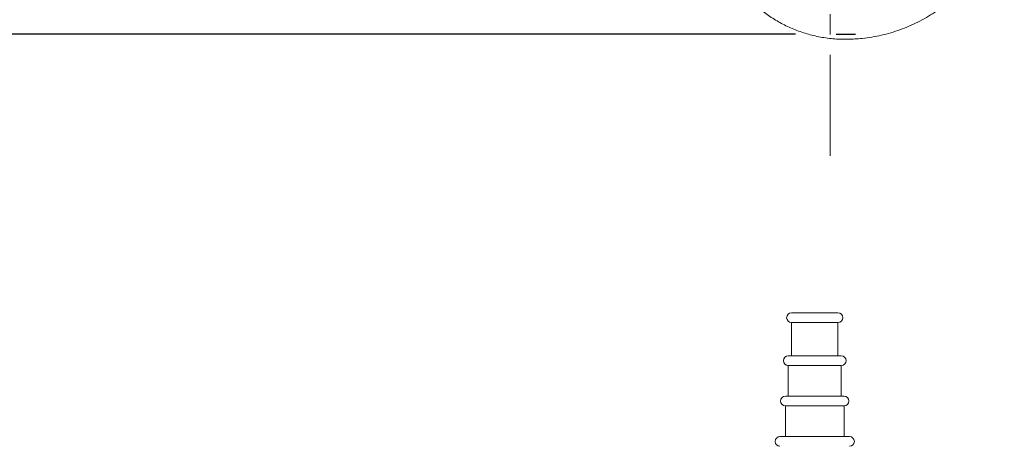
# Model space of a CAD drawing. Units: inches. Extents: x 0 to 130, y 0 to 86.
# Drawn here: x 80 to 92, y 38 to 44 of the extents above; entities that cross this region are included whole.
import ezdxf

# ---------------------------------------------------------------- set-up
doc = ezdxf.new("R2010")
doc.units = ezdxf.units.IN
doc.header["$MEASUREMENT"] = 0
doc.header["$PDSIZE"] = -1
doc.linetypes.add('CENTER', pattern=[2, 1.25, -0.25, 0.25, -0.25])
doc.layers.add('SLD-0', color=7, linetype='Continuous')
doc.styles.add('SLDTEXTSTYLE1', font='TXT', dxfattribs={"width": 0.75})
doc.styles.get("Standard").update_dxf_attribs({"font": 'ARIAL.TTF'})
doc.dimstyles.new('SLDDIMSTYLE0', dxfattribs={"dimscale": 8, "dimtxt": 0.125, "dimasz": 0.13, "dimexe": 0, "dimexo": 0.0625, "dimgap": 0.03125, "dimtad": 0, "dimtih": 1, "dimtoh": 1, "dimdec": 4, "dimrnd": 1e-09, "dimzin": 12, "dimdsep": 46, "dimlunit": 5, "dimtxsty": 'SLDTEXTSTYLE1', "dimcen": 0.09, "dimadec": 0, "dimazin": 3, "dimtfac": 1, "dimtdec": 4, "dimtofl": 0, "dimtmove": 0, "dimatfit": 3, "dimfxl": 1, "dimfrac": 2, "dimtolj": 1, "dimtzin": 12, "dimarcsym": 0})

# ---------------------------------------------------------------- blocks, each defined once
blk = doc.blocks.new('*D25')
at = {"layer": 'Defpoints', "color": 0}
for p in [(90.014, 44.602), (76.862, 43.472), (90.014, 43.472)]:
    blk.add_point(p, dxfattribs=at)
at = {"layer": 'SLD-0', "color": 0, "lineweight": -2}
for p, q in [((76.862, 45.642), (76.862, 46.682)), ((89.514, 44.602), (76.862, 44.602)), ((89.514, 43.472), (76.862, 43.472)), ((76.862, 42.432), (76.862, 41.316)), ((76.862, 41.316), (75.822, 41.316))]:
    blk.add_line(p, q, dxfattribs=at)
at = {"layer": 'SLD-0', "color": 0}
for points in [[(76.688, 45.642), (77.035, 45.642), (76.862, 44.602)], [(76.688, 42.432), (77.035, 42.432), (76.862, 43.472)]]:
    blk.add_solid(points, dxfattribs=at)
at = {"layer": 'SLD-0', "color": 0, "insert": (73.879, 41.833), "char_height": 1, "attachment_point": 2}
blk.add_mtext('\\A1;1 1/8"', dxfattribs=at)

msp = doc.modelspace()

# ---------------------------------------------------------------- linework, layer by layer
at = {"color": 7, "linetype": 'Continuous', "lineweight": 15}
for p, q in [((89.54854, 40.02489), (89.46256, 40.02489)), ((90.03756, 40.02489), (89.54854, 40.02489)), ((89.46256, 39.90489), (89.46256, 39.49489)), ((89.46256, 39.90489), (90.03756, 39.90489)), ((90.03756, 39.49489), (90.03756, 39.90489)), ((89.5205, 39.49489), (89.42256, 39.49489)), ((90.07756, 39.49489), (89.5205, 39.49489)), ((89.42256, 39.37489), (89.42256, 38.99489)), ((89.42256, 39.37489), (90.07756, 39.37489)), ((90.07756, 38.99489), (90.07756, 39.37489)), ((89.49596, 38.99489), (89.38756, 38.99489)), ((90.11256, 38.99489), (89.49596, 38.99489)), ((89.38756, 38.87489), (89.38756, 38.49489)), ((89.38756, 38.87489), (90.11256, 38.87489)), ((90.11256, 38.49489), (90.11256, 38.87489)), ((89.44865, 38.49489), (89.32006, 38.49489)), ((90.18006, 38.49489), (89.44865, 38.49489))]:
    msp.add_line(p, q, dxfattribs=at)
for centre, start, end in [((89.46256, 39.96489), 90, 270), ((90.03756, 39.96489), 270, 90), ((89.42256, 39.43489), 90, 270), ((90.07756, 39.43489), 270, 90), ((89.38756, 38.93489), 90, 270), ((90.11256, 38.93489), 270, 90), ((89.32006, 38.43489), 90, 270), ((90.18006, 38.43489), 270, 90)]:
    msp.add_arc(centre, 0.06, start, end, dxfattribs=at)
msp.add_open_spline([(91.19502, 46.60175), (91.25238, 46.5742), (91.3659, 46.51967), (91.52018, 46.41249), (91.65865, 46.29021), (91.7797, 46.15276), (91.88281, 46.00249), (91.96701, 45.84106), (92.03134, 45.67028), (92.07485, 45.49188), (92.09652, 45.30727), (92.09493, 45.11801), (92.06874, 44.92604), (92.01611, 44.73492), (91.93869, 44.55038), (91.84434, 44.37493), (91.73462, 44.21242), (91.59889, 44.04796), (91.43391, 43.88779), (91.23733, 43.73946), (91.02757, 43.61775), (90.80649, 43.52304), (90.57614, 43.45547), (90.35831, 43.41916), (90.15706, 43.40702), (89.97613, 43.41299), (89.79964, 43.43833), (89.63066, 43.48086), (89.47015, 43.53962), (89.3189, 43.61377), (89.17644, 43.7011), (89.08985, 43.77024), (89.04666, 43.80472)], degree=3, knots=[0, 0, 0, 0, 0.032496613, 0.064319385, 0.09568628, 0.126776155, 0.157731984, 0.18866028, 0.219658298, 0.250829353, 0.282334911, 0.314471163, 0.347361246, 0.381138609, 0.415533127, 0.449485814, 0.482858427, 0.515640452, 0.558374783, 0.600123934, 0.641270024, 0.682087831, 0.72282365, 0.763738666, 0.794735168, 0.825798106, 0.856146457, 0.88573549, 0.914756154, 0.943381915, 0.971757615, 1, 1, 1, 1], dxfattribs=at)
at = {"layer": 'SLD-0', "color": 7, "linetype": 'CENTER', "lineweight": 0}
msp.add_line((89.94006, 65.21857), (89.94006, 41.74692), dxfattribs=at)
at = {"layer": 'SLD-0'}
msp.add_line((90.01376, 43.47214), (90.25416, 43.47214), dxfattribs=at)

# ---------------------------------------------------------------- dimensions: what is measured, and where the dimension line sits
dim = msp.add_linear_dim(base=(76.86153, 43.47214), p1=(90.01376, 44.60216), p2=(90.01376, 43.47214), angle=90, dimstyle='SLDDIMSTYLE0', override={"dimdec": 4, "dimpost": '"', "dimtxsty": 'Standard'}, dxfattribs=at)
dim.commit()
dim.dimension.update_dxf_attribs({"geometry": '*D25', "text_midpoint": (73.87883, 41.31593), "dimtype": 160})

doc.saveas('drawing.dxf')
